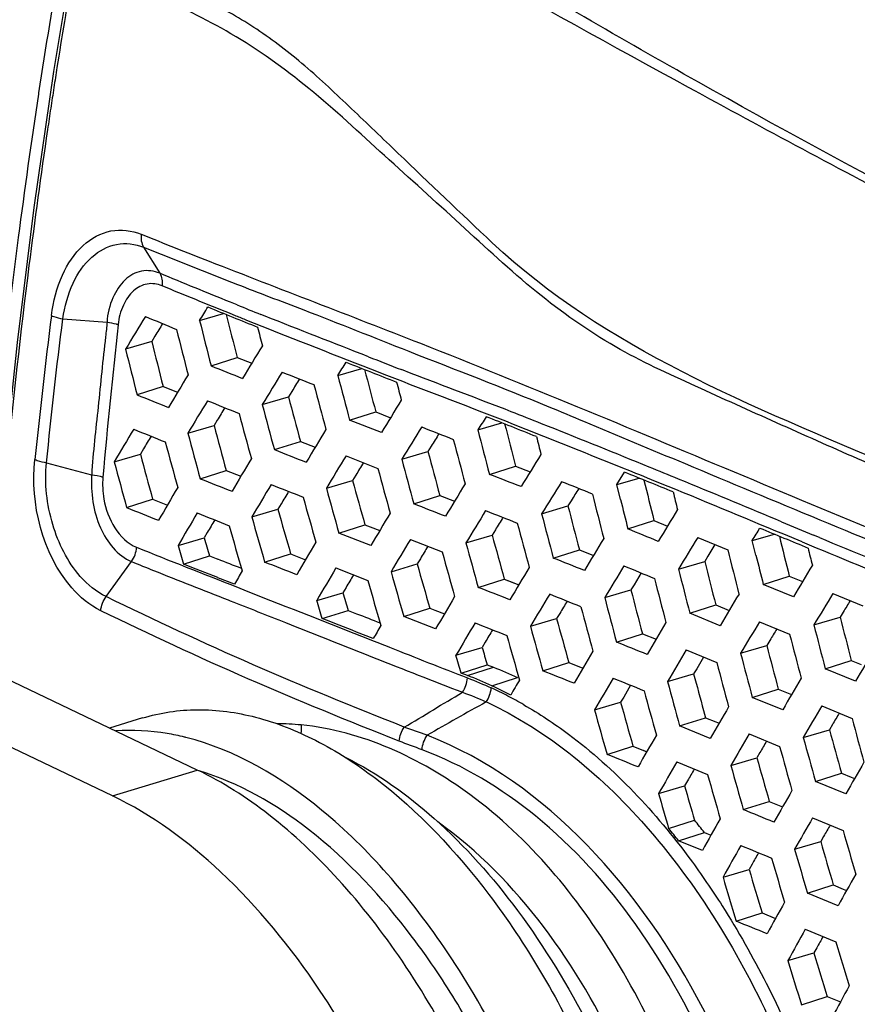
# Model space of a CAD drawing. Units: millimetres. Extents: x 0 to 2970, y 0 to 2100.
# Drawn here: x 1118 to 1157, y 587 to 633 of the extents above; entities that cross this region are included whole.
import ezdxf

# ---------------------------------------------------------------- set-up
doc = ezdxf.new("R2010")
doc.units = ezdxf.units.MM
doc.header["$LTSCALE"] = 163.35
doc.layers.add('02___PRT_ALL_AXES', color=7, linetype='Continuous')

msp = doc.modelspace()

# ---------------------------------------------------------------- linework, layer by layer
at = {"color": 7, "linetype": 'Continuous'}
for p, q in [((1120.77508, 636.27445), (1119.87494, 630.83098)), ((1119.17371, 629.83872), (1119.16348, 629.77005)), ((1124.0818, 622.60984), (1124.84018, 621.39617)), ((1128.45895, 619.91172), (1128.13909, 620.04118)), ((1120.30578, 619.25919), (1122.37297, 619.1069)), ((1126.70058, 619.18659), (1127.8259, 619.51673)), ((1128.40341, 619.39482), (1128.09364, 619.52005)), ((1129.76668, 619.38683), (1129.55946, 619.46946)), ((1124.61464, 618.45596), (1124.46268, 618.20629)), ((1124.46268, 618.20629), (1123.23655, 617.84657)), ((1127.23606, 617.06541), (1128.4551, 617.45504)), ((1128.4551, 617.45504), (1129.13639, 617.18173)), ((1128.4551, 617.45504), (1129.13641, 617.18173)), ((1133.16709, 616.61357), (1134.28808, 616.94244)), ((1135.46145, 616.6105), (1134.70594, 616.90567)), ((1136.59283, 616.71204), (1136.14096, 616.88694)), ((1124.99309, 616.0997), (1123.77555, 615.71054)), ((1124.99309, 616.0997), (1125.67128, 615.82351)), ((1124.99309, 616.0997), (1125.23734, 616.00008)), ((1129.63151, 615.25257), (1130.85831, 615.61248)), ((1131.01058, 615.86172), (1130.85831, 615.61248)), ((1133.71849, 614.51496), (1134.93916, 614.90512)), ((1134.93916, 614.90512), (1135.63151, 614.63645)), ((1126.1509, 613.90769), (1127.3757, 614.26701)), ((1127.52613, 614.5172), (1127.3757, 614.26701)), ((1135.20508, 613.93799), (1133.71849, 614.51496)), ((1139.71556, 614.0646), (1140.83931, 614.39428)), ((1141.97157, 614.09038), (1141.38648, 614.32189)), ((1141.97157, 614.09038), (1141.38657, 614.32275)), ((1143.0156, 614.22923), (1142.69599, 614.35641)), ((1130.19786, 613.14088), (1131.41583, 613.53018)), ((1131.41583, 613.53018), (1132.11095, 613.25817)), ((1137.53552, 613.30479), (1137.38229, 613.05633)), ((1122.70569, 612.57319), (1123.92903, 612.93209)), ((1124.07777, 613.18237), (1123.92903, 612.93209)), ((1133.55046, 612.85217), (1135.03853, 612.26655)), ((1136.15403, 612.69598), (1137.38229, 613.05633)), ((1119.53474, 612.53077), (1121.65218, 611.9689)), ((1140.25706, 611.98246), (1141.47924, 612.3731)), ((1141.47924, 612.3731), (1142.16476, 612.10894)), ((1126.72678, 611.78264), (1127.94259, 612.17124)), ((1127.94259, 612.17124), (1128.63316, 611.89671)), ((1134.00592, 611.94517), (1133.85619, 611.6981)), ((1146.22005, 611.50273), (1146.5805, 612.0843)), ((1132.63009, 611.33839), (1133.85619, 611.6981)), ((1146.22005, 611.50273), (1147.26143, 611.80825)), ((1146.38827, 610.81523), (1146.22005, 611.50273)), ((1146.38829, 610.81523), (1146.22005, 611.50273)), ((1148.25762, 611.56391), (1147.83347, 611.73598)), ((1149.4201, 611.63191), (1149.09851, 611.76424)), ((1149.42009, 611.63193), (1149.09854, 611.76428)), ((1136.71666, 610.60206), (1137.9357, 610.9917)), ((1137.9357, 610.9917), (1138.62388, 610.72423)), ((1137.9357, 610.9917), (1138.178, 610.89751)), ((1123.28802, 610.43473), (1124.50252, 610.82291)), ((1124.50252, 610.82291), (1125.19448, 610.54538)), ((1130.51343, 610.59966), (1130.36503, 610.35013)), ((1142.69755, 610.14556), (1143.92647, 610.5061)), ((1144.07962, 610.7531), (1143.92647, 610.5061)), ((1129.14123, 609.99109), (1130.36503, 610.35013)), ((1133.21471, 609.23395), (1134.43144, 609.62285)), ((1134.43144, 609.62285), (1134.67855, 609.52652)), ((1146.73107, 609.42932), (1147.95063, 609.81913)), ((1147.95063, 609.81913), (1148.58192, 609.56123)), ((1147.95063, 609.81913), (1148.58193, 609.56123)), ((1127.06211, 609.26479), (1126.91514, 609.01426)), ((1134.70777, 608.65175), (1133.21471, 609.23395)), ((1134.67856, 609.52653), (1135.12383, 609.35293)), ((1139.15687, 608.78306), (1140.38391, 609.14304)), ((1140.53386, 609.3886), (1140.38391, 609.14304)), ((1152.55041, 608.88977), (1153.58146, 609.19226)), ((1154.87784, 608.82383), (1154.01738, 609.18074)), ((1155.68749, 609.02694), (1155.40884, 609.14215)), ((1155.68749, 609.02694), (1155.40885, 609.1422)), ((1125.69273, 608.65563), (1126.91514, 609.01426)), ((1136.55966, 608.94019), (1138.04519, 608.35459)), ((1149.99691, 609.032), (1151.40621, 608.44693)), ((1150.80064, 608.69827), (1150.47039, 608.15487)), ((1152.72063, 608.19989), (1152.55041, 608.88977)), ((1125.94284, 607.78444), (1127.15645, 608.17238)), ((1127.15645, 608.17238), (1127.55883, 608.01429)), ((1127.15645, 608.17238), (1127.55887, 608.0143)), ((1129.74288, 607.87547), (1130.95748, 608.26369)), ((1130.95748, 608.26369), (1131.6543, 607.99092)), ((1143.24333, 608.06576), (1144.46266, 608.45549)), ((1144.46266, 608.45549), (1145.12303, 608.19431)), ((1144.70235, 608.36092), (1145.12305, 608.19432)), ((1122.33022, 606.26391), (1123.52228, 607.90218)), ((1135.65376, 607.43158), (1136.87838, 607.79086)), ((1137.02729, 608.03972), (1136.87838, 607.79086)), ((1149.09792, 607.55314), (1150.32351, 607.9127)), ((1150.47039, 608.15487), (1150.32351, 607.9127)), ((1133.07685, 607.6037), (1134.57115, 607.01325)), ((1147.35359, 607.3728), (1147.01942, 606.81986)), ((1128.33284, 606.84093), (1127.54984, 607.15088)), ((1139.731, 606.69433), (1140.94874, 607.08355)), ((1140.94874, 607.08355), (1141.63263, 606.81793)), ((1140.94874, 607.08355), (1141.19461, 606.98807)), ((1141.19461, 606.98807), (1141.63263, 606.81793)), ((1147.01942, 606.81986), (1146.87266, 606.57655)), ((1153.06268, 606.83067), (1154.2808, 607.22001)), ((1154.47156, 606.25205), (1153.06268, 606.83067)), ((1154.2808, 607.22001), (1154.89897, 606.96607)), ((1128.39982, 606.73003), (1128.9557, 606.50891)), ((1128.39987, 606.73041), (1128.9557, 606.50891)), ((1132.18289, 606.08956), (1133.40584, 606.44834)), ((1133.55125, 606.6955), (1133.40584, 606.44834)), ((1145.64765, 606.21716), (1146.87266, 606.57655)), ((1156.32042, 606.4095), (1157.72348, 605.82879)), ((1126.59447, 598.15081), (1110.15429, 605.9972)), ((1128.04019, 606.10837), (1128.13574, 606.0702)), ((1128.04059, 606.10968), (1128.13627, 606.0717)), ((1149.62647, 605.48358), (1150.84318, 605.87247)), ((1150.84318, 605.87247), (1151.47004, 605.61561)), ((1132.43236, 605.23383), (1133.64634, 605.62186)), ((1133.64634, 605.62186), (1134.04562, 605.46604)), ((1136.2491, 605.33263), (1137.46426, 605.72103)), ((1137.46426, 605.72103), (1137.70735, 605.62595)), ((1137.46426, 605.72103), (1137.70736, 605.62596)), ((1137.70736, 605.62596), (1138.15044, 605.4527)), ((1143.54678, 605.48061), (1143.39817, 605.23347)), ((1151.0471, 604.90163), (1149.62647, 605.48358)), ((1156.80192, 605.54044), (1156.65734, 605.30076)), ((1137.73832, 604.75026), (1136.2491, 605.33263)), ((1142.1731, 604.87406), (1143.39817, 605.23347)), ((1152.88399, 605.08594), (1154.2969, 604.50125)), ((1155.43247, 604.94141), (1156.65734, 605.30076)), ((1134.81991, 604.29823), (1134.03168, 604.60818)), ((1134.81991, 604.29823), (1134.03168, 604.60816)), ((1146.19686, 604.13859), (1147.41262, 604.52718)), ((1147.41262, 604.52718), (1148.05227, 604.26751)), ((1140.05995, 604.1333), (1139.91467, 603.88774)), ((1153.3712, 604.21396), (1153.2259, 603.97031)), ((1138.69122, 603.52881), (1139.91467, 603.88774)), ((1149.4617, 603.76634), (1150.88674, 603.17849)), ((1152.00237, 603.61135), (1153.2259, 603.97031)), ((1142.75346, 602.7892), (1143.96882, 603.17766)), ((1143.96882, 603.17766), (1144.63155, 602.9151)), ((1150.27315, 603.43162), (1149.95094, 602.88723)), ((1155.96346, 602.88665), (1157.17948, 603.27532)), ((1157.17948, 603.27532), (1157.63784, 603.08744)), ((1138.93498, 602.68362), (1140.14954, 603.0719)), ((1139.23578, 602.56801), (1138.93498, 602.68362)), ((1139.23578, 602.56801), (1140.43987, 602.96036)), ((1140.14954, 603.0719), (1140.43987, 602.96036)), ((1148.58447, 602.28487), (1149.807, 602.64354)), ((1149.95094, 602.88723), (1149.807, 602.64354)), ((1157.37482, 602.30829), (1155.96346, 602.88665)), ((1140.36123, 602.09317), (1141.56631, 602.48516)), ((1146.86072, 602.11821), (1146.5354, 601.56446)), ((1152.55108, 601.54717), (1153.7656, 601.93536)), ((1153.7656, 601.93536), (1154.38968, 601.68004)), ((1145.17057, 600.96226), (1146.39254, 601.32076)), ((1146.5354, 601.56446), (1146.39254, 601.32076)), ((1153.97299, 600.96539), (1152.55108, 601.54717)), ((1150.27031, 600.94045), (1150.36416, 600.59937)), ((1155.80165, 601.14842), (1157.21613, 600.56386)), ((1124.02971, 600.5848), (1122.48365, 600.11278)), ((1149.15079, 600.21155), (1150.36416, 600.59937)), ((1150.36416, 600.59937), (1150.83969, 600.40576)), ((1150.83969, 600.40576), (1150.99776, 600.34138)), ((1150.58565, 599.6273), (1149.15079, 600.21155)), ((1154.93665, 599.67831), (1156.1584, 600.03675)), ((1156.29922, 600.27677), (1156.1584, 600.03675)), ((1152.4047, 599.83963), (1153.83002, 599.25203)), ((1145.75734, 598.88082), (1146.96984, 599.26837)), ((1146.96984, 599.26837), (1147.61504, 599.00793)), ((1147.44335, 599.07728), (1147.61505, 599.00793)), ((1152.90833, 598.9655), (1152.76685, 598.72156)), ((1149.01815, 598.52944), (1150.4567, 597.93942)), ((1151.54612, 598.36342), (1152.76685, 598.72156)), ((1122.62906, 596.94016), (1126.59447, 598.15081)), ((1149.52445, 597.64892), (1149.38431, 597.40489)), ((1155.50233, 597.61927), (1156.71496, 598.00686)), ((1156.92397, 597.03748), (1155.50233, 597.61927)), ((1156.71496, 598.00686), (1157.17675, 597.81788)), ((1157.17675, 597.81788), (1157.33509, 597.75307)), ((1148.16434, 597.04698), (1149.38431, 597.40489)), ((1152.13069, 596.29637), (1153.34212, 596.68358)), ((1153.34212, 596.68358), (1153.96965, 596.42781)), ((1148.63639, 595.41983), (1149.84927, 595.79947)), ((1155.37167, 595.91583), (1156.79591, 595.32779)), ((1149.10554, 594.83535), (1150.31045, 595.2245)), ((1150.21445, 594.38613), (1149.10554, 594.83535)), ((1150.31045, 595.2245), (1150.61576, 595.10086)), ((1154.5307, 594.44547), (1155.74984, 594.80314)), ((1155.8867, 595.0432), (1155.74984, 594.80314)), ((1151.18076, 593.1419), (1152.39916, 593.49936)), ((1152.53659, 593.74331), (1152.39916, 593.49936)), ((1155.13034, 592.38428), (1156.34008, 592.77094)), ((1156.34008, 592.77094), (1156.80474, 592.58097)), ((1156.80474, 592.58097), (1156.96139, 592.51691)), ((1156.56058, 591.79942), (1155.13034, 592.38428)), ((1151.80043, 591.07413), (1153.00924, 591.4605)), ((1153.00924, 591.4605), (1153.63791, 591.20508)), ((1153.48329, 591.26794), (1153.63792, 591.20509)), ((1155.02986, 590.70042), (1156.46225, 590.10985)), ((1155.56403, 589.82808), (1155.43133, 589.58817)), ((1154.21433, 589.23113), (1155.43133, 589.58817)), ((1154.84761, 587.17003), (1156.05494, 587.55592)), ((1156.05494, 587.55592), (1156.67509, 587.30271))]:
    msp.add_line(p, q, dxfattribs=at)
at = {"color": 3, "linetype": 'Continuous', "true_color": 0x00ff00}
msp.add_line((1122.62906, 596.94016), (1107.07173, 604.36519), dxfattribs=at)
at = {"color": 7, "linetype": 'Continuous'}
msp.add_lwpolyline([(1119.87494, 630.83098), (1118.94925, 624.47371), (1118.16321, 618.15788), (1117.51603, 611.88759), (1117.00808, 605.6671), (1116.83747, 602.80752)], dxfattribs=at)
for centre, radius, start, end in [((1428.06773, 582.96228), 312.43053, 170.1851222, 171.3708864), ((1427.24824, 582.84721), 310.97158, 170.2808298, 171.0887912), ((1427.93629, 582.73743), 311.66833, 171.0884461, 171.262556), ((1427.92058, 582.73984), 311.65244, 171.2625557, 171.4421351), ((1427.89531, 582.74364), 311.62688, 171.4421346, 171.6276984), ((1280.01821, 993.20497), 403.49186, 247.7273392, 248.0832395), ((1234.61464, 882.47842), 283.21423, 247.9865224, 248.2264665), ((1440.45374, 578.99258), 323.22106, 172.8153331, 174.0167734), ((1551.00747, 357.9068), 500.55633, 148.5099461, 148.7145751), ((1291.09819, 1020.03129), 434.04278, 247.3814191, 247.5892587), ((1391.71088, 684.88034), 271.75315, 193.9283859, 194.3658356), ((1424.34712, 584.95978), 303.36568, 173.5596345, 174.9132388), ((1384.32436, 683.53864), 266.68682, 194.0556917, 194.526621), ((1390.99997, 684.77868), 272.31689, 193.9377034, 194.3980045), ((1437.28052, 697.40501), 317.72717, 194.309691, 194.4719984), ((1360.21467, 676.50832), 244.13076, 193.9035519, 194.4205786), ((1360.89011, 676.6154), 243.53552, 193.8769876, 194.3880682), ((1480.13118, 404.65621), 410.32236, 148.6711841, 148.920493), ((1316.75193, 1082.13731), 499.07738, 248.5938142, 248.7837049), ((1293.36734, 1030.13212), 445.22322, 248.0905034, 248.2947861), ((1367.38454, 1207.74634), 635.12453, 248.39745462, 248.62634459), ((1579.27552, 344.96408), 528.31964, 149.0535241, 149.2471622), ((1436.80299, 427.99741), 359.74826, 148.3496112, 148.6330506), ((1326.76849, 1110.96564), 531.72045, 248.3458057, 248.5178756), ((1596.16448, 737.14191), 478.42833, 194.5914879, 194.8513446), ((1597.57552, 737.25217), 478.5407, 194.5673048, 194.8131098), ((1561.43919, 729.7846), 444.16587, 194.8188805, 195.0994026), ((1295.60472, 1036.72524), 454.7292, 247.7981029, 247.9982936), ((1459.92776, 702.60282), 340.37336, 194.8075583, 195.1704239), ((1541.3063, 364.6535), 484.23306, 148.8095, 149.0199136), ((1334.19697, 1126.83579), 551.7583, 247.9512046, 248.1167689), ((1458.87696, 702.42407), 340.58984, 194.8294557, 195.197249), ((1462.93327, 414.34535), 383.72254, 148.3919367, 148.6577977), ((1456.56912, 702.54195), 339.54484, 194.9697876, 195.3394686), ((1417.66918, 439.43583), 328.25817, 147.7330063, 147.8602548), ((1047.66369, 377.96782), 254.12317, 68.098503, 68.6685767), ((1056.42887, 397.51251), 233.37391, 68.3058183, 68.6797463), ((1417.07539, 691.50488), 299.81928, 194.9285765, 195.3434745), ((1440.08133, 425.66944), 356.86234, 148.1086117, 148.393269), ((1618.73578, 737.25883), 493.3257, 194.4276398, 194.6640308), ((893.49766, -10.21405), 672.44976, 67.78650814, 68.21911638), ((1511.51914, 381.88928), 452.09619, 149.09358, 149.3192464), ((1314.42979, 1079.49936), 502.99441, 247.7063795, 247.8882849), ((1416.30813, 691.39928), 300.32677, 194.9528607, 195.3728969), ((1465.10682, 412.87202), 388.63976, 148.8200006, 149.0822975), ((1614.08995, 736.32206), 489.87545, 194.4519776, 194.7036057), ((1404.87652, 688.86303), 289.75323, 195.0757669, 195.5119498), ((1623.47247, 740.92209), 501.33618, 194.7094849, 194.9559362), ((1369.62232, 678.60334), 254.31851, 194.9647308, 195.4571645), ((1373.90474, 1234.53065), 667.47156, 248.58506321, 248.72261518), ((1461.58302, 412.37346), 384.44385, 148.5686065, 148.8326399), ((1611.43818, 739.01907), 490.50545, 194.8803841, 195.1300662), ((1522.12875, 377.69053), 446.45788, 148.2050883, 148.4325655), ((1368.5421, 678.36853), 254.48884, 194.9834011, 195.4823897), ((1492.82505, 396.79758), 422.96972, 149.3034888, 149.5439945), ((1612.94899, 739.68716), 493.41685, 194.9141217, 195.1658933), ((950.42602, 128.626), 522.39196, 67.6469209, 67.809928), ((2124.75098, 2945.72605), 2528.89395, 247.31397584, 247.46868176), ((1625.13509, 745.10965), 507.78138, 195.1658977, 195.4110789), ((981.95667, 204.27297), 439.78527, 67.6979928, 68.0172302), ((1421.70824, 1352.79245), 797.56479, 248.29346979, 248.40867061), ((1449.58447, 419.79515), 372.63705, 149.0371773, 149.3091663), ((1599.86767, 739.75566), 483.28608, 195.3653229, 195.6206309), ((1438.48124, 429.00412), 350.62323, 148.6273739, 148.9167188), ((1575.25004, 342.34496), 508.74239, 148.0392606, 148.2376464), ((1053.33846, 384.41147), 244.51105, 67.9643076, 68.3298144), ((1552.84646, 710.33671), 417.18631, 193.6735556, 193.9421281), ((1572.18559, 349.70156), 517.53316, 149.6281314, 149.8248593), ((1599.2915, 739.84464), 484.03174, 195.396152, 195.6546925), ((1696.03284, 749.57455), 568.10245, 194.1119804, 194.3277653), ((1505.06257, 697.75857), 366.58761, 193.6639525, 193.7963968), ((1574.78838, 734.75145), 460.21896, 195.6091323, 195.8816142), ((1768.43086, 772.70599), 645.22441, 194.55949867, 194.74771471), ((1552.8609, 710.61328), 418.54466, 193.7945226, 193.9899605), ((1319.3151, 1098.1411), 525.62736, 248.1029965, 248.27838), ((1551.33987, 359.29684), 493.31055, 149.4312706, 149.6367557), ((1483.75039, 709.56793), 367.04957, 195.6828164, 196.0213819), ((1464.6517, 413.35761), 383.40944, 149.1145642, 149.3786687), ((1420.51415, 437.36601), 329.46277, 148.3414069, 148.6481184), ((1771.55361, 774.05838), 649.86719, 194.60922119, 194.79879652), ((1644.42826, 310.2944), 579.15822, 148.79727615, 148.96938158), ((1482.60731, 710.23248), 368.53364, 195.8494396, 196.1920586), ((1482.90592, 709.45285), 367.48074, 195.7034505, 196.0463875), ((1418.84826, 439.25657), 326.19597, 148.4431892, 148.5627901), ((1748.5182, 771.9765), 628.27708, 194.96783133, 195.1643441), ((1440.40867, 1297.98566), 745.4732, 247.39861418, 247.52332523), ((1819.84962, 2208.21502), 1730.84259, 247.4363288, 247.66260746), ((1606.90979, 735.98548), 483.46189, 195.2103114, 195.463398), ((872.62224, -62.92906), 726.08639, 67.69897197, 67.82013205), ((1563.81247, 1591.62911), 1064.64621, 247.29702177, 247.42821128), ((1509.15396, 696.33994), 365.8925, 193.7947897, 194.0972588), ((1433.98792, 696.69154), 320.61853, 195.9370735, 196.0990486), ((1435.66331, 697.05385), 321.05513, 195.9155084, 196.0718011), ((1470.41814, 409.71079), 392.52511, 149.5203406, 149.7781213), ((1442.20683, 424.37729), 357.04853, 148.8746155, 149.1569966), ((1604.46376, 735.55876), 482.26816, 195.2406565, 195.4980114), ((1712.25209, 267.0078), 661.84864, 148.88863863, 149.0400789), ((1593.28983, 338.54161), 519.30113, 148.6091127, 148.8000613), ((1700.46152, 1928.06961), 1427.61023, 247.53210344, 247.75906879), ((1717.04534, 1969.82796), 1472.0401, 247.58286576, 247.79035514), ((1616.8495, 740.89709), 496.81092, 195.4731403, 195.7235022), ((1510.61806, 698.33127), 370.28684, 194.0484594, 194.3774206), ((1511.36975, 697.06684), 369.49496, 193.9165982, 194.1354402), ((1539.54652, 703.63527), 395.97798, 193.8962329, 194.0163408), ((926.99937, 100.71228), 544.70237, 68.3963621, 68.5780571), ((912.09735, 60.42823), 588.45066, 68.40645997, 68.52159404), ((1609.38764, 740.42018), 490.77035, 195.6789784, 195.9301181), ((1042.45984, 352.00136), 275.1841, 68.1900413, 68.516071), ((1632.66867, 312.81471), 568.57231, 148.7582712, 148.9334284), ((1491.27771, 693.67113), 351.574, 194.1184375, 194.46155), ((1556.80113, 365.91124), 468.64996, 148.936346, 149.1470463), ((1462.52963, 412.07163), 383.10824, 149.3106318, 149.573602), ((1611.0934, 741.14969), 493.886, 195.7087178, 195.9618226), ((1503.28924, 390.20983), 421.56207, 148.9530478, 149.1920784), ((1493.10805, 694.30849), 354.78086, 194.1541908, 194.4991463), ((1623.82552, 746.73073), 508.81314, 195.937872, 196.1840488), ((1514.40082, 701.2859), 378.33471, 194.4125808, 194.7366714), ((1536.52203, 368.1085), 459.96631, 148.8017447, 149.0195587), ((1024.73175, 309.40984), 319.6742, 67.9903, 68.2718763), ((1545.62579, 710.54335), 412.08392, 194.6133716, 194.9080399), ((1581.76792, 350.24166), 500.37198, 149.2090026, 149.4066633), ((1528.81443, 380.1091), 435.8482, 148.7201629, 148.9457093), ((1439.30442, 428.30445), 349.39266, 149.3802092, 149.6681697), ((1552.05209, 712.48775), 420.06906, 194.6541377, 194.9473772), ((1646.64243, 740.31284), 519.81754, 194.9986125, 195.2360308), ((856.04736, -103.63923), 760.848, 68.57018781, 68.69951257), ((1420.57435, 437.11211), 327.34175, 149.137333, 149.4434679), ((1700.60291, 758.79464), 577.97765, 195.40778102, 195.61928286), ((1611.56605, 331.52112), 537.80631, 149.4297672, 149.6141287), ((1554.4784, 363.98215), 468.41127, 149.0208095, 149.2309597), ((1542.47578, 703.86421), 399.48497, 194.3370653, 194.6414503), ((1541.63393, 703.46393), 397.29458, 194.3047324, 194.606382), ((1419.0403, 438.90456), 324.23845, 149.2449232, 149.3634615), ((1703.34331, 759.96335), 582.20674, 195.44907663, 195.66205267), ((1549.18929, 707.20451), 408.02936, 194.5784623, 194.8770426), ((1695.99916, 761.00505), 576.59221, 195.75487349, 195.97036225), ((1631.91484, 317.75249), 564.59078, 149.5702993, 149.7466195), ((1573.452, 351.70638), 493.25652, 149.2687442, 149.4687344), ((1523.75873, 701.32915), 384.38465, 194.7272998, 195.0456702), ((1523.19518, 701.00371), 382.48235, 194.6962003, 195.011575), ((1531.14078, 382.10718), 433.80816, 149.2696724, 149.4958879), ((1525.7188, 703.30099), 387.97369, 194.9552876, 195.2713002), ((1007.15084, 259.29033), 369.29601, 68.2129382, 68.4574407), ((1502.69346, 697.72759), 365.47206, 195.0800179, 195.3567173), ((1495.55577, 395.652), 409.84178, 149.710859, 149.8247169), ((1581.1231, 345.72232), 505.17525, 149.4561214, 149.6520315), ((1504.44845, 698.37381), 368.60854, 195.1104254, 195.444505), ((1551.35307, 369.75139), 459.75085, 149.59365, 149.8071866), ((1132.5002, 584.89897), 18.80343, 62.725524, 65.351301), ((1132.61384, 585.14146), 18.6382, 64.926891, 65.438205), ((1132.52499, 584.95448), 18.84521, 62.416989, 64.923142), ((1521.33149, 704.44301), 387.66329, 195.3440384, 195.6622756), ((1223.26666, 450.98136), 171.82152, 118.9491409, 120.0061709), ((1132.27394, 584.38923), 18.66423, 62.626884, 65.211271), ((1132.32721, 584.56454), 19.17995, 60.193611, 62.724031), ((1538.77384, 710.58322), 407.30992, 195.5603883, 195.8602997), ((1543.8046, 712.21541), 413.86756, 195.5936702, 195.8930557), ((1571.96922, 356.92105), 486.28226, 149.8569786, 150.0591483), ((1523.68398, 383.69999), 427.34206, 149.4134533, 149.6421463), ((1572.70911, 712.23031), 430.23692, 195.0431489, 195.3263003), ((1130.35532, 589.14883), 11.16353, 84.397873, 90.136586), ((1551.83558, 707.43185), 409.99285, 195.1854333, 195.4795772), ((1581.59032, 350.37306), 500.15383, 150.0876716, 150.2846307), ((1546.85296, 369.43416), 456.8108, 149.7099061, 149.9241001), ((1552.80003, 707.87606), 412.31301, 195.2134983, 195.5102292), ((1561.33254, 711.80299), 422.76001, 195.4399922, 195.7299121), ((1553.24367, 364.73018), 466.96934, 149.9554201, 150.1653252), ((1537.54226, 706.23344), 399.51336, 195.6111402, 195.914836), ((1525.60537, 385.70432), 424.9561, 149.9486829, 150.1780824), ((1538.15832, 706.58383), 401.47311, 195.6379857, 195.9445522), ((1540.68879, 708.72968), 405.65449, 195.8497022, 196.1536495), ((1514.18976, 702.18987), 379.5562, 196.02593, 196.2782364), ((1544.24105, 374.5763), 448.92078, 150.2715645, 150.4887573), ((1515.41657, 702.70969), 382.15025, 196.0511388, 196.3051558), ((1124.10428, 574.67696), 33.30112, 38.09903, 39.367208), ((1560.15135, 364.68694), 469.90422, 150.5291353, 150.7368624), ((1517.20476, 387.9895), 417.32067, 150.1162966, 150.3488549), ((1122.92332, 574.3002), 33.27463, 38.107691, 39.398248), ((1579.71717, 715.53596), 439.67306, 195.8668987, 196.145533), ((1561.29238, 711.48994), 421.99593, 196.052121, 196.3394425), ((1537.19772, 375.96836), 442.91472, 150.4185121, 150.6378504), ((1562.39235, 711.98342), 424.46, 196.0759722, 196.3657384), ((1572.7066, 716.5581), 436.79409, 196.2913231, 196.5733844), ((1551.48035, 711.80394), 416.24724, 196.5120563, 196.8049968), ((1552.18026, 712.18782), 418.29719, 196.5347312, 196.8304071), ((1519.03802, 389.78612), 414.969, 150.6354058, 150.8685193), ((1535.53989, 380.21362), 436.31013, 150.9662722, 151.1879727), ((1509.29131, 393.10724), 405.64053, 150.8489316, 151.0862907), ((1585.78708, 718.85517), 448.21331, 196.6928612, 196.9674877), ((1569.94645, 715.67227), 433.26664, 196.9183189, 197.199435), ((1571.19142, 716.22039), 435.8855, 196.9379738, 197.2213995), ((1511.35611, 394.49519), 403.6996, 151.3497754, 151.5873264)]:
    msp.add_arc(centre, radius, start, end, dxfattribs=at)
at = {"color": 3, "linetype": 'Continuous', "true_color": 0x00ff00}
msp.add_arc((1123.18474, 588.21254), 11.81728, 75.897294, 76.216646, dxfattribs=at)
at = {"color": 7, "linetype": 'Continuous'}
for points, knots in [([(1130.43575, 659.82143), (1132.29651, 658.82754), (1135.98521, 656.70038), (1141.46854, 653.30863), (1146.98129, 649.54046), (1152.33543, 645.03753), (1157.65446, 640.09074), (1163.17135, 635.28508), (1168.84182, 630.96193), (1172.61595, 628.23133), (1174.4883, 626.93239)], [0, 0, 0, 0, 0.1148331, 0.23167578, 0.35097731, 0.47792216, 0.61201024, 0.74644833, 0.87595383, 1, 1, 1, 1]), ([(1131.23902, 660.16442), (1133.08083, 659.17044), (1136.72689, 657.0481), (1142.15297, 653.67102), (1147.5915, 649.88968), (1152.86321, 645.36606), (1158.08846, 640.39841), (1163.50367, 635.57252), (1169.08108, 631.24111), (1172.81129, 628.52984), (1174.66628, 627.24804)], [0, 0, 0, 0, 0.11491484, 0.23153419, 0.35091467, 0.4781744, 0.6124422, 0.74684978, 0.8761979, 1, 1, 1, 1]), ([(1171.5303, 619.00256), (1164.03504, 622.7095), (1153.00127, 628.50059), (1138.70495, 636.88851), (1131.55638, 640.93311), (1127.95206, 642.93542)], [0, 0, 0, 0, 0.50448935, 0.75124037, 1, 1, 1, 1]), ([(1171.43345, 618.73156), (1167.69615, 620.56704), (1160.35066, 624.25037), (1145.99814, 631.98996), (1135.40812, 637.92826), (1128.33253, 641.8482)], [0, 0, 0, 0, 0.25536368, 0.50390142, 1, 1, 1, 1]), ([(1140.39059, 622.81884), (1138.91475, 624.2058), (1136.72034, 626.29936), (1133.82238, 629.08781), (1131.6835, 631.10243), (1129.45045, 632.83721), (1127.10257, 634.1707), (1124.73567, 635.25458), (1123.18167, 635.97658), (1122.40843, 636.33175)], [0, 0, 0, 0, 0.26769193, 0.40085068, 0.53159368, 0.65595262, 0.77350524, 0.88753204, 1, 1, 1, 1]), ([(1180.89483, 602.83908), (1178.22418, 603.88535), (1172.95824, 606.0309), (1165.16622, 609.35052), (1158.76223, 612.14343), (1153.68439, 614.39325), (1149.88891, 616.10781), (1145.98995, 617.89247), (1142.31477, 620.50731), (1138.89989, 623.70589), (1135.35288, 626.8799), (1131.94483, 630.05165), (1128.33027, 632.66577), (1124.52765, 634.44552), (1122.0877, 635.60682), (1120.88344, 636.17568)], [0, 0, 0, 0, 0.12426686, 0.24633208, 0.3669344, 0.42696933, 0.48691571, 0.54748257, 0.61230773, 0.68115689, 0.75013211, 0.81852934, 0.88283843, 0.94229768, 1, 1, 1, 1]), ([(1119.16342, 629.76998), (1118.82525, 627.53804), (1117.57989, 618.66798), (1116.71971, 609.74296), (1116.3149, 603.05571)], [0, 0, 0, 0, 0.2520299, 1, 1, 1, 1]), ([(1119.58949, 628.118), (1119.27767, 625.99931), (1118.12676, 617.57706), (1117.32301, 609.10657), (1116.93752, 602.75938)], [0, 0, 0, 0, 0.25193144, 1, 1, 1, 1]), ([(1119.77055, 619.4171), (1119.8516, 620.0672), (1120.16043, 621.26669), (1121.10744, 622.73558), (1122.50686, 623.52659), (1123.52785, 623.4003), (1123.96826, 623.22291)], [0, 0, 0, 0, 0.30058711, 0.55974763, 0.78215477, 1, 1, 1, 1]), ([(1123.96826, 623.22291), (1125.02353, 622.79778), (1129.3695, 621.07924), (1133.7351, 619.41113), (1137.02567, 618.11771)], [0, 0, 0, 0, 0.24344213, 1, 1, 1, 1]), ([(1120.30578, 619.25919), (1120.38954, 619.83389), (1120.67083, 620.89633), (1121.53301, 622.18719), (1122.78066, 622.88425), (1123.68937, 622.76802), (1124.0818, 622.60984)], [0, 0, 0, 0, 0.29973713, 0.55878876, 0.78163296, 1, 1, 1, 1]), ([(1124.0818, 622.60984), (1125.54063, 622.02354), (1127.49772, 621.24921), (1129.46055, 620.48967), (1129.95766, 620.29901)], [0, 0, 0, 0, 0.74702725, 1, 1, 1, 1]), ([(1178.9934, 604.03053), (1175.6466, 605.35707), (1169.03581, 608.07176), (1155.98763, 613.7939), (1145.63865, 617.88688), (1140.39059, 622.81884)], [0, 0, 0, 0, 0.25117681, 0.49753375, 1, 1, 1, 1]), ([(1124.84018, 621.39617), (1124.57508, 621.50707), (1123.96067, 621.58928), (1123.12014, 621.11037), (1122.57592, 620.2214), (1122.38878, 619.49885), (1122.37297, 619.1069)], [0, 0, 0, 0, 0.21999325, 0.44146802, 0.69969788, 1, 1, 1, 1]), ([(1124.94472, 620.80981), (1124.72889, 620.90064), (1124.22968, 620.96631), (1123.53814, 620.59543), (1123.08248, 619.88327), (1122.91557, 619.30522), (1122.89192, 618.98977)], [0, 0, 0, 0, 0.22098868, 0.44376998, 0.70145798, 1, 1, 1, 1]), ([(1129.95766, 620.29901), (1130.49554, 620.09271), (1132.67842, 619.26192), (1134.84595, 618.39163), (1136.48306, 617.74683)], [0, 0, 0, 0, 0.24665665, 1, 1, 1, 1]), ([(1119.77055, 619.41714), (1119.80711, 619.40013), (1119.97995, 619.33007), (1120.1622, 619.28552), (1120.30578, 619.25919)], [0, 0, 0, 0, 0.21643572, 1, 1, 1, 1]), ([(1122.795, 619.02128), (1122.81178, 619.01636), (1122.84425, 619.00638), (1122.87641, 618.99539), (1122.89192, 618.98977)], [0, 0, 0, 0, 0.51458415, 1, 1, 1, 1]), ([(1122.30084, 618.42721), (1122.17335, 617.33415), (1121.97295, 615.18008), (1121.71539, 613.03006), (1121.65462, 611.96862)], [0, 0, 0, 0, 0.50861631, 1, 1, 1, 1]), ([(1137.02567, 618.11771), (1141.94735, 616.18316), (1151.6285, 612.12283), (1161.31846, 608.08685), (1166.14738, 606.1343)], [0, 0, 0, 0, 0.50378675, 1, 1, 1, 1]), ([(1143.03243, 615.15135), (1143.57404, 614.92722), (1145.69709, 614.03666), (1147.82133, 613.14899), (1149.40463, 612.48708)], [0, 0, 0, 0, 0.25460366, 1, 1, 1, 1]), ([(1147.83347, 611.73598), (1147.35142, 611.93138), (1145.39772, 612.71685), (1143.4452, 613.50529), (1141.97157, 614.09038)], [0, 0, 0, 0, 0.24702054, 1, 1, 1, 1]), ([(1122.077, 605.60392), (1121.55766, 605.85396), (1119.48734, 607.63056), (1118.77887, 610.61272), (1118.99344, 612.68427)], [0, 0, 0, 0, 0.21676892, 1, 1, 1, 1]), ([(1118.99344, 612.68428), (1119.03035, 612.66715), (1119.20497, 612.59721), (1119.38953, 612.55476), (1119.53474, 612.53077)], [0, 0, 0, 0, 0.21658641, 1, 1, 1, 1]), ([(1122.33022, 606.26391), (1121.86848, 606.48556), (1120.74026, 607.43209), (1119.66276, 609.64554), (1119.43882, 611.56619), (1119.53474, 612.53077)], [0, 0, 0, 0, 0.21368558, 0.59558689, 1, 1, 1, 1]), ([(1121.65214, 611.96891), (1121.61222, 611.12887), (1121.78436, 609.53767), (1122.86362, 608.18386), (1123.52228, 607.90218)], [0, 0, 0, 0, 0.54001217, 1, 1, 1, 1]), ([(1122.17577, 611.85763), (1122.15633, 611.51426), (1122.18479, 610.2816), (1122.91442, 608.91622), (1123.75525, 608.57322)], [0, 0, 0, 0, 0.27469329, 1, 1, 1, 1]), ([(1123.52129, 607.90069), (1123.86385, 607.76156), (1125.36866, 607.16044), (1126.87811, 606.57106), (1128.04059, 606.10968)], [0, 0, 0, 0, 0.22817112, 1, 1, 1, 1]), ([(1136.26748, 600.15816), (1133.90247, 601.10676), (1129.19383, 602.99974), (1124.60466, 605.16737), (1122.33022, 606.26391)], [0, 0, 0, 0, 0.50228601, 1, 1, 1, 1]), ([(1128.13627, 606.0717), (1128.99871, 605.72935), (1132.6186, 604.29672), (1136.23476, 602.85433), (1139.00107, 601.78671)], [0, 0, 0, 0, 0.23834658, 1, 1, 1, 1]), ([(1136.03922, 599.50062), (1133.66761, 600.44156), (1128.95508, 602.34424), (1124.35423, 604.50388), (1122.077, 605.60392)], [0, 0, 0, 0, 0.50220903, 1, 1, 1, 1]), ([(1136.26748, 600.15816), (1136.73251, 600.41203), (1137.62652, 600.98411), (1138.54625, 601.51159), (1139.00042, 601.78571)], [0, 0, 0, 0, 0.49968328, 1, 1, 1, 1]), ([(1124.02972, 600.58479), (1124.85813, 600.83773), (1126.65034, 601.09981), (1129.43496, 600.71026), (1132.26484, 599.58421), (1136.17915, 597.04742), (1140.6967, 592.20732), (1144.99958, 584.84112), (1148.02489, 576.36382), (1149.45936, 567.62737), (1149.17227, 559.51304), (1147.68335, 554.56369), (1146.57129, 552.52133)], [0, 0, 0, 0, 0.0423836, 0.08714654, 0.13609596, 0.19023482, 0.31426095, 0.45562465, 0.60527477, 0.75225785, 0.8862078, 1, 1, 1, 1]), ([(1140.85543, 600.96364), (1143.77818, 599.45054), (1149.17911, 594.48841), (1152.67657, 588.22209), (1154.13307, 584.70536)], [0, 0, 0, 0, 0.46370447, 1, 1, 1, 1]), ([(1141.861, 601.20717), (1142.58514, 600.79243), (1145.55778, 598.82266), (1148.02788, 596.1622), (1149.64769, 593.97287)], [0, 0, 0, 0, 0.23454706, 1, 1, 1, 1]), ([(1152.32329, 567.35575), (1152.25608, 571.17524), (1151.07541, 578.83548), (1146.8484, 589.2129), (1140.3037, 597.18807), (1134.28073, 599.98216), (1131.4451, 600.25904)], [0, 0, 0, 0, 0.27414215, 0.54983651, 0.79553782, 1, 1, 1, 1]), ([(1155.1762, 566.38422), (1155.11171, 569.90532), (1154.1792, 577.03954), (1150.00056, 589.46267), (1142.97829, 597.58846), (1137.3396, 599.77375)], [0, 0, 0, 0, 0.26761114, 0.5404654, 1, 1, 1, 1]), ([(1154.54143, 566.49249), (1154.48083, 569.93051), (1153.68336, 576.02125), (1151.05656, 584.26699), (1147.46224, 590.8979), (1142.82805, 596.08646), (1139.02302, 598.38059), (1137.1067, 599.09684)], [0, 0, 0, 0, 0.2651205, 0.46935322, 0.66460766, 0.84226354, 1, 1, 1, 1]), ([(1138.83011, 584.71465), (1138.03976, 586.26086), (1136.33917, 589.16762), (1133.36901, 593.00202), (1130.15491, 596.05672), (1127.78371, 597.58323), (1126.59447, 598.15081)], [0, 0, 0, 0, 0.28225488, 0.54582092, 0.78581041, 1, 1, 1, 1]), ([(1148.23582, 579.97162), (1147.71379, 581.60868), (1145.45677, 587.51094), (1141.60656, 593.03301), (1137.84193, 595.71931)], [0, 0, 0, 0, 0.27089061, 1, 1, 1, 1]), ([(1149.64769, 593.97287), (1150.17253, 593.2635), (1152.23591, 590.24316), (1153.88471, 586.94814), (1154.91888, 584.37486)], [0, 0, 0, 0, 0.24137923, 1, 1, 1, 1])]:
    msp.add_open_spline(points, degree=3, knots=knots, dxfattribs=at)
for points in [[(1123.96826, 623.22291), (1123.94453, 623.01644), (1123.97269, 622.78672), (1124.0818, 622.60984)], [(1128.13909, 620.04118), (1127.03736, 620.4877), (1125.93482, 620.93252), (1124.84018, 621.39617)], [(1124.84018, 621.39617), (1124.94198, 621.22572), (1124.96687, 621.0071), (1124.94472, 620.80981)], [(1128.09364, 619.52005), (1127.04224, 619.94565), (1125.99018, 620.36983), (1124.94472, 620.80981)], [(1126.70058, 619.18659), (1126.82986, 619.39695), (1126.95929, 619.60721), (1127.08889, 619.81737)], [(1119.53474, 612.53077), (1119.78349, 614.77451), (1120.00712, 617.02155), (1120.30577, 619.25919)], [(1128.90774, 619.19166), (1128.73957, 619.25924), (1128.57147, 619.32697), (1128.40341, 619.39482)], [(1134.60001, 617.48808), (1132.98827, 618.1194), (1131.37481, 618.74638), (1129.76668, 619.38683)], [(1122.37337, 619.10686), (1122.35534, 618.87973), (1122.32723, 618.65351), (1122.30084, 618.42721)], [(1122.37309, 619.10689), (1122.51534, 619.08798), (1122.65728, 619.06161), (1122.795, 619.02128)], [(1124.97039, 619.03916), (1124.85167, 618.84484), (1124.73308, 618.65044), (1124.61463, 618.45596)], [(1134.70594, 616.90567), (1132.7714, 617.66307), (1130.83545, 618.41704), (1128.90774, 619.19166)], [(1136.48306, 617.74683), (1138.66799, 616.88626), (1140.86258, 616.04929), (1143.03243, 615.15135)], [(1133.16709, 616.61357), (1133.29565, 616.82013), (1133.42442, 617.02656), (1133.55338, 617.23288)], [(1141.38648, 614.32189), (1139.41683, 615.09849), (1137.43415, 615.84168), (1135.46145, 616.6105)], [(1141.27909, 614.91495), (1139.72052, 615.52306), (1138.15348, 616.10927), (1136.59283, 616.71204)], [(1131.37071, 616.44936), (1131.25048, 616.2536), (1131.13044, 616.05771), (1131.01058, 615.86172)], [(1135.91427, 616.30346), (1135.98752, 616.02109), (1136.06101, 615.73879), (1136.13475, 615.45654)], [(1127.87931, 615.10321), (1127.76144, 614.90795), (1127.64372, 614.71262), (1127.52613, 614.5172)], [(1137.08697, 614.20364), (1137.58032, 614.0102), (1138.07372, 613.81688), (1138.56721, 613.62378)], [(1124.42847, 613.77103), (1124.31142, 613.5749), (1124.19452, 613.37868), (1124.07777, 613.18237)], [(1137.89553, 613.88673), (1137.77534, 613.69287), (1137.65534, 613.49889), (1137.53552, 613.30479)], [(1142.45469, 613.75003), (1142.52514, 613.47344), (1142.59577, 613.1969), (1142.66657, 612.9204)], [(1134.36285, 612.53245), (1134.2437, 612.33679), (1134.12472, 612.14103), (1134.00592, 611.94517)], [(1121.65214, 611.96891), (1121.8295, 611.94878), (1122.00785, 611.91761), (1122.17592, 611.85749)], [(1141.73564, 611.412), (1141.24294, 611.60257), (1140.74998, 611.79247), (1140.25706, 611.98246)], [(1130.04771, 611.51012), (1130.54574, 611.31246), (1131.04403, 611.11549), (1131.54243, 610.9188)], [(1154.01738, 609.18074), (1152.09859, 609.97783), (1150.18224, 610.78092), (1148.2576, 611.56377)], [(1153.91016, 609.76412), (1152.41362, 610.38707), (1150.91888, 611.01441), (1149.42009, 611.63193)], [(1130.8637, 611.18688), (1130.74676, 610.99125), (1130.63001, 610.79551), (1130.51343, 610.59966)], [(1144.43203, 611.32025), (1144.31443, 611.13127), (1144.19696, 610.94222), (1144.07961, 610.75309)], [(1138.20127, 610.02509), (1137.70634, 610.21726), (1137.21149, 610.40962), (1136.71666, 610.60206)], [(1126.58976, 610.18056), (1127.08781, 609.98072), (1127.58598, 609.78119), (1128.08433, 609.5821)], [(1140.07852, 610.28674), (1140.57171, 610.09369), (1141.06494, 609.90073), (1141.55794, 609.70718)], [(1127.40776, 609.85268), (1127.29241, 609.6568), (1127.17719, 609.46083), (1127.06211, 609.26479)], [(1152.55041, 608.88977), (1152.66947, 609.08453), (1152.78867, 609.27921), (1152.90801, 609.47379)], [(1123.52228, 607.90218), (1123.65347, 608.09929), (1123.73787, 608.33708), (1123.75525, 608.57322)], [(1123.75525, 608.57322), (1125.29826, 607.94593), (1126.85233, 607.3462), (1128.39982, 606.73003)], [(1137.37482, 608.61874), (1137.2588, 608.42584), (1137.14295, 608.23284), (1137.02729, 608.03972)], [(1131.244, 607.28828), (1130.74351, 607.48372), (1130.24309, 607.67934), (1129.74288, 607.87547)], [(1146.54687, 607.70465), (1147.0224, 607.50938), (1147.4977, 607.31357), (1147.97287, 607.11743)], [(1128.69254, 607.46392), (1128.57246, 607.25636), (1128.45257, 607.04869), (1128.33284, 606.84093)], [(1133.89616, 607.28001), (1133.78102, 607.08527), (1133.66605, 606.89044), (1133.55126, 606.6955)], [(1128.9557, 606.50891), (1130.84356, 605.75894), (1132.73719, 605.02358), (1134.62593, 604.27583)], [(1133.40584, 606.44834), (1133.48576, 606.17278), (1133.56593, 605.89728), (1133.64634, 605.62186)], [(1141.21417, 606.11774), (1140.7199, 606.31026), (1140.22544, 606.50225), (1139.731, 606.69433)], [(1122.07701, 605.60392), (1122.10049, 605.83838), (1122.19306, 606.07231), (1122.33022, 606.26391)], [(1132.43236, 605.23383), (1132.34894, 605.51899), (1132.26578, 605.80424), (1132.18289, 606.08956)], [(1143.88792, 606.04661), (1143.77407, 605.85803), (1143.66035, 605.66936), (1143.54677, 605.48061)], [(1157.12578, 606.07608), (1157.0177, 605.89761), (1156.90974, 605.71907), (1156.80192, 605.54044)], [(1134.04563, 605.46604), (1134.41041, 605.32358), (1134.77508, 605.18086), (1135.13964, 605.03782)], [(1139.58441, 605.03255), (1140.07908, 604.83759), (1140.57377, 604.64272), (1141.06829, 604.4474)], [(1135.17598, 604.91242), (1135.0571, 604.7078), (1134.93841, 604.50307), (1134.81991, 604.29823)], [(1153.6924, 604.75141), (1153.58521, 604.57233), (1153.47814, 604.39318), (1153.37119, 604.21396)], [(1134.62593, 604.27583), (1134.9473, 604.1486), (1135.26858, 604.02116), (1135.58982, 603.89361)], [(1147.63366, 603.55487), (1147.15487, 603.74981), (1146.67596, 603.94444), (1146.19686, 604.13859)], [(1135.58982, 603.89361), (1136.80097, 603.41273), (1138.01176, 602.93084), (1139.22751, 602.4617)], [(1139.91467, 603.88774), (1139.99271, 603.61573), (1140.071, 603.34378), (1140.14954, 603.0719)], [(1138.93498, 602.68362), (1138.85346, 602.96528), (1138.77221, 603.24701), (1138.69122, 603.52881)], [(1140.43987, 602.96036), (1140.82039, 602.81448), (1141.19567, 602.65457), (1141.56631, 602.48516)], [(1139.00042, 601.78571), (1139.1302, 601.98486), (1139.21223, 602.22449), (1139.22751, 602.4617)], [(1139.22751, 602.4617), (1139.60405, 602.31642), (1139.97545, 602.15746), (1140.34223, 601.98906)], [(1140.36126, 602.09316), (1139.99092, 602.26241), (1139.61597, 602.42221), (1139.23578, 602.56801)], [(1146.04585, 602.45141), (1146.52629, 602.25522), (1147.00656, 602.05862), (1147.48672, 601.86174)], [(1139.00042, 601.78571), (1139.37329, 601.65211), (1139.74338, 601.50741), (1140.09936, 601.33373)], [(1140.09935, 601.33373), (1140.23025, 601.52644), (1140.31845, 601.75732), (1140.34223, 601.98906)], [(1156.6143, 600.81255), (1156.50914, 600.63403), (1156.40411, 600.45544), (1156.29922, 600.27677)], [(1131.4451, 600.25904), (1131.45487, 600.1285), (1131.45116, 599.9964), (1131.43532, 599.86645)], [(1136.03922, 599.50062), (1136.05811, 599.73186), (1136.14022, 599.96417), (1136.26748, 600.15816)], [(1137.33987, 599.77391), (1136.98406, 599.90651), (1136.62125, 600.02019), (1136.26748, 600.15816)], [(1137.1067, 599.09684), (1136.75022, 599.2297), (1136.39283, 599.36032), (1136.03922, 599.50062)], [(1137.1067, 599.09684), (1137.12364, 599.33494), (1137.20726, 599.57535), (1137.33956, 599.77403)], [(1153.2209, 599.50322), (1153.11659, 599.32405), (1153.01239, 599.14481), (1152.90832, 598.9655)], [(1147.20743, 598.29514), (1146.72418, 598.49065), (1146.24083, 598.68591), (1145.75734, 598.88082)], [(1149.83781, 598.19333), (1149.73323, 598.01193), (1149.62878, 597.83046), (1149.52445, 597.64892)], [(1153.56368, 595.71213), (1153.08608, 595.90704), (1152.60843, 596.1018), (1152.13069, 596.29637)], [(1156.1919, 595.57719), (1156.09004, 595.39927), (1155.98831, 595.22127), (1155.8867, 595.0432)], [(1152.01496, 594.61805), (1152.49364, 594.42156), (1152.97223, 594.22488), (1153.45076, 594.02803)], [(1152.83934, 594.27943), (1152.7383, 594.10079), (1152.63738, 593.92208), (1152.53659, 593.74331)], [(1153.24255, 590.48789), (1152.76194, 590.68354), (1152.28124, 590.87897), (1151.80043, 591.07413)], [(1155.85838, 590.35888), (1155.76013, 590.18202), (1155.66202, 590.00509), (1155.56403, 589.82808)]]:
    msp.add_open_spline(points, degree=3, dxfattribs=at)
at = {"color": 3, "linetype": 'Continuous', "true_color": 0x00ff00}
for points, knots in [([(1126.00022, 599.68953), (1125.72842, 599.7562), (1124.66936, 599.9767), (1123.57483, 600.03742), (1122.77533, 599.97615)], [0, 0, 0, 0, 0.25872807, 1, 1, 1, 1]), ([(1138.31082, 589.59362), (1137.44817, 590.88259), (1135.64096, 593.26213), (1131.82286, 597.04239), (1128.39709, 599.08755), (1126.06415, 599.67366)], [0, 0, 0, 0, 0.2883726, 0.5527651, 1, 1, 1, 1]), ([(1132.31608, 587.84714), (1130.97191, 589.8462), (1128.13769, 593.34012), (1124.4858, 596.05399), (1122.62906, 596.94016)], [0, 0, 0, 0, 0.539358, 1, 1, 1, 1]), ([(1143.39896, 551.55281), (1144.03428, 552.71962), (1145.07966, 555.35648), (1145.95007, 559.72381), (1146.19113, 564.57345), (1145.65204, 571.54136), (1143.45834, 580.20636), (1140.26722, 586.6704), (1138.31082, 589.59362)], [0, 0, 0, 0, 0.09986364, 0.2114092, 0.33344916, 0.4636639, 0.73560259, 1, 1, 1, 1]), ([(1139.94112, 566.21234), (1139.56439, 570.0875), (1137.83195, 577.67217), (1134.44104, 584.68687), (1132.31608, 587.84714)], [0, 0, 0, 0, 0.50552985, 1, 1, 1, 1])]:
    msp.add_open_spline(points, degree=3, knots=knots, dxfattribs=at)
at = {"layer": '02___PRT_ALL_AXES', "color": 7, "linetype": 'Continuous'}
msp.add_arc((1109.13405, 569.55417), 34.48036, 35.239743, 37.062187, dxfattribs=at)
for points, knots in [([(1133.534, 598.7359), (1135.03844, 597.99339), (1138.01035, 595.85536), (1141.82873, 591.52145), (1145.13202, 586.09605), (1146.83026, 582.0249), (1147.54993, 579.88551)], [0, 0, 0, 0, 0.20966644, 0.45100135, 0.71791336, 1, 1, 1, 1]), ([(1136.64876, 590.33484), (1135.24589, 592.19177), (1132.32574, 595.35786), (1128.5353, 597.56355), (1126.675, 598.11252)], [0, 0, 0, 0, 0.54542758, 1, 1, 1, 1]), ([(1139.827, 585.33014), (1139.63304, 585.69327), (1138.85273, 587.10405), (1137.98852, 588.46892), (1137.29571, 589.4493)], [0, 0, 0, 0, 0.25536572, 1, 1, 1, 1])]:
    msp.add_open_spline(points, degree=3, knots=knots, dxfattribs=at)

doc.saveas('drawing.dxf')
